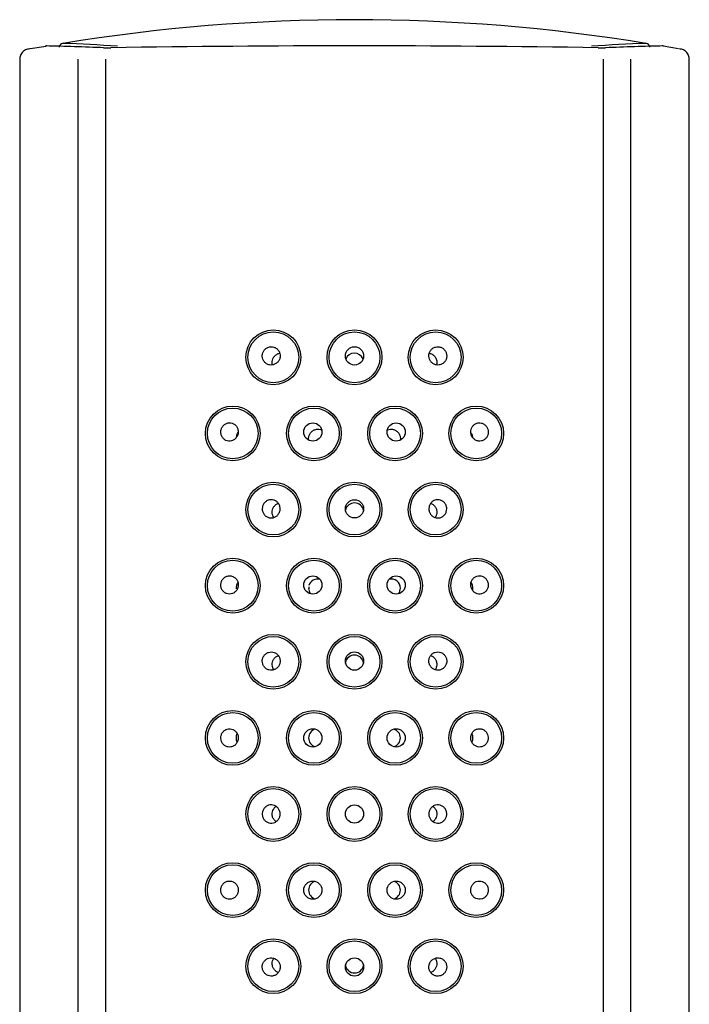
# Model space of a CAD drawing. Units: millimetres. Extents: x 6 to 295, y 5 to 413.
# Drawn here: x 201 to 208, y 269 to 279 of the extents above; entities that cross this region are included whole.
import ezdxf

# ---------------------------------------------------------------- set-up
doc = ezdxf.new("R2010")
doc.units = ezdxf.units.MM
doc.layers.add('Default', color=7, linetype='Continuous')

msp = doc.modelspace()

# ---------------------------------------------------------------- linework, layer by layer
at = {"layer": 'Default', "color": 7, "linetype": 'Continuous'}
for p, q in [((201.3402, 278.9311), (201.1828, 278.9079)), ((207.5734, 278.9095), (207.4215, 278.9347)), ((201.0806, 278.79), (201.0806, 266.6714)), ((201.6586, 266.6714), (201.6586, 278.808)), ((201.9259, 278.808), (201.9258, 266.6714)), ((206.8334, 266.6714), (206.8334, 278.8081)), ((207.1006, 278.808), (207.1006, 266.6714)), ((207.6806, 266.6714), (207.6806, 278.79))]:
    msp.add_line(p, q, dxfattribs=at)
for centre, radius in [((203.5806, 275.8694), 0.27), ((203.5806, 275.8694), 0.25), ((204.3806, 275.8694), 0.27), ((204.3806, 275.8694), 0.25), ((205.1806, 275.8694), 0.27), ((205.1806, 275.8694), 0.25), ((204.3806, 275.8833), 0.0901), ((203.1806, 275.1194), 0.27), ((203.1806, 275.1194), 0.25), ((203.9806, 275.1194), 0.27), ((203.9806, 275.1194), 0.25), ((204.7806, 275.1194), 0.27), ((204.7806, 275.1194), 0.25), ((205.5806, 275.1194), 0.27), ((205.5806, 275.1194), 0.25), ((203.9702, 275.1332), 0.0899), ((204.791, 275.1331), 0.0899), ((203.5806, 274.3694), 0.27), ((203.5806, 274.3694), 0.25), ((204.3806, 274.3694), 0.27), ((204.3806, 274.3694), 0.25), ((205.1806, 274.3694), 0.27), ((205.1806, 274.3694), 0.25), ((204.3806, 274.3763), 0.09), ((203.1806, 273.6194), 0.27), ((203.9806, 273.6194), 0.27), ((204.7806, 273.6194), 0.27), ((205.5806, 273.6194), 0.27), ((203.1806, 273.6194), 0.25), ((203.9806, 273.6194), 0.25), ((204.7806, 273.6194), 0.25), ((205.5806, 273.6194), 0.25), ((203.9702, 273.6263), 0.0898), ((204.791, 273.6263), 0.0898), ((203.5806, 272.8694), 0.27), ((203.5806, 272.8694), 0.25), ((204.3806, 272.8694), 0.27), ((204.3806, 272.8694), 0.25), ((205.1806, 272.8694), 0.27), ((205.1806, 272.8694), 0.25), ((204.3806, 272.8763), 0.09), ((203.1806, 272.1194), 0.27), ((203.1806, 272.1194), 0.25), ((203.9806, 272.1194), 0.27), ((203.9806, 272.1194), 0.25), ((204.7806, 272.1194), 0.27), ((204.7806, 272.1194), 0.25), ((205.5806, 272.1194), 0.27), ((205.5806, 272.1194), 0.25), ((203.9702, 272.1194), 0.0898), ((204.7911, 272.1194), 0.0898), ((203.5806, 271.3694), 0.27), ((203.5806, 271.3694), 0.25), ((204.3806, 271.3694), 0.27), ((204.3806, 271.3694), 0.25), ((205.1806, 271.3694), 0.27), ((205.1806, 271.3694), 0.25), ((204.3806, 271.3694), 0.09), ((203.1806, 270.6194), 0.27), ((203.1806, 270.6194), 0.25), ((203.9806, 270.6194), 0.27), ((203.9806, 270.6194), 0.25), ((204.7806, 270.6194), 0.27), ((204.7806, 270.6194), 0.25), ((205.5806, 270.6194), 0.27), ((205.5806, 270.6194), 0.25), ((203.9702, 270.6194), 0.0898), ((204.791, 270.6194), 0.0898), ((203.5806, 269.8694), 0.27), ((203.5806, 269.8694), 0.25), ((204.3806, 269.8694), 0.27), ((204.3806, 269.8694), 0.25), ((205.1806, 269.8694), 0.27), ((205.1806, 269.8694), 0.25), ((204.3806, 269.8624), 0.09)]:
    msp.add_circle(centre, radius, dxfattribs=at)
for centre, radius, start, end in [((204.3816, 261.4449), 17.751, 80.68287, 99.32351), ((200.763, 251.5894), 27.3538, 87.601, 88.79981), ((201.3461, 278.8781), 0.06, 88.57167, 95.81568), ((201.5103, 278.9231), 0.04, 93.18053, 178.62012), ((200.9554, 263.3827), 15.5896, 85.9907, 87.98295), ((201.944, 279.9347), 1.0161, 267.97182, 272.02809), ((204.3806, 125.8509), 153.0872, 89.101451, 90.89855), ((207.8058, 263.3826), 15.5897, 92.01707, 94.00931), ((206.8173, 279.9348), 1.0161, 267.97184, 272.02805), ((207.9983, 251.589), 27.3542, 91.20022, 92.39901), ((207.2509, 278.9231), 0.04, 0.95696, 86.81944), ((207.4152, 278.8781), 0.06, 84.19697, 91.42835), ((204.3806, 275.8203), 0.0904, 21.42524, 159.64466), ((204.3806, 274.3449), 0.0901, 9.46527, 169.1846), ((204.0177, 273.5948), 0.0896, 75.03768, 163.29429), ((204.7436, 273.5948), 0.0896, 0, 104.20966), ((204.0177, 273.5948), 0.0896, 182.42784, 217.48822), ((203.9697, 273.5945), 0.0408, 160.41514, 190.6513), ((204.7436, 273.5948), 0.0896, 322.3762, 0), ((204.3806, 272.8448), 0.0901, 9.46527, 169.1846), ((204.0177, 272.1194), 0.0895, 105.6513, 254.0546), ((204.7436, 272.1194), 0.0895, 0, 74.0546), ((204.7436, 272.1194), 0.0895, 285.6513, 359.99833), ((204.0176, 270.6193), 0.0895, 105.42622, 254.48901), ((204.7437, 270.6194), 0.0895, 0, 74.48901), ((204.7437, 270.6194), 0.0895, 285.42622, 0), ((204.3806, 269.8939), 0.0901, 190.09961, 349.87891)]:
    msp.add_arc(centre, radius, start, end, dxfattribs=at)
for points, knots in [([(201.179, 278.909), (201.1636, 278.9061), (201.144, 278.9017), (201.1188, 278.8868), (201.1031, 278.8716), (201.0912, 278.8532), (201.0813, 278.8256), (201.0807, 278.8056), (201.0806, 278.7899)], [0, 0, 0, 0, 0.247583, 0.373198, 0.499748, 0.626372, 0.752157, 1, 1, 1, 1]), ([(207.6806, 278.7899), (207.6806, 278.8056), (207.68, 278.8256), (207.6701, 278.8532), (207.6582, 278.8716), (207.6425, 278.8868), (207.6173, 278.9017), (207.5977, 278.906), (207.5823, 278.909)], [0, 0, 0, 0, 0.247848, 0.373636, 0.500253, 0.626792, 0.752398, 1, 1, 1, 1]), ([(203.4714, 275.8793), (203.4718, 275.8694), (203.4738, 275.8593), (203.4773, 275.8501), (203.4808, 275.8408), (203.486, 275.832), (203.4923, 275.8245), (203.4986, 275.817), (203.5062, 275.8104), (203.5146, 275.8055), (203.523, 275.8004), (203.5324, 275.7969), (203.542, 275.795), (203.5517, 275.793), (203.5618, 275.7928), (203.5716, 275.7943), (203.5814, 275.7957), (203.5912, 275.799), (203.6, 275.8037), (203.6089, 275.8084), (203.6171, 275.8148), (203.6239, 275.8223), (203.6308, 275.8297), (203.6365, 275.8385), (203.6405, 275.8479), (203.6445, 275.8572), (203.647, 275.8674), (203.6477, 275.8776), (203.6485, 275.8877), (203.6475, 275.898), (203.6449, 275.9078), (203.6423, 275.9175), (203.6381, 275.9269), (203.6325, 275.9352), (203.6269, 275.9434), (203.6199, 275.9507), (203.612, 275.9566), (203.6041, 275.9625), (203.5951, 275.967), (203.5858, 275.9699), (203.5764, 275.9728), (203.5664, 275.9741), (203.5567, 275.9737), (203.5468, 275.9733), (203.5369, 275.9711), (203.5277, 275.9674), (203.5185, 275.9636), (203.5097, 275.9582), (203.5022, 275.9515), (203.4946, 275.9448), (203.488, 275.9366), (203.483, 275.9277), (203.4781, 275.9188), (203.4745, 275.9089), (203.4728, 275.8988), (203.4716, 275.8924), (203.4712, 275.8858), (203.4714, 275.8793)], [0, 0, 0, 0, 0.052803, 0.052803, 0.052803, 0.10561, 0.10561, 0.10561, 0.158396, 0.158396, 0.158396, 0.211562, 0.211562, 0.211562, 0.265283, 0.265283, 0.265283, 0.31946, 0.31946, 0.31946, 0.373845, 0.373845, 0.373845, 0.428176, 0.428176, 0.428176, 0.482259, 0.482259, 0.482259, 0.535979, 0.535979, 0.535979, 0.589308, 0.589308, 0.589308, 0.642334, 0.642334, 0.642334, 0.69528, 0.69528, 0.69528, 0.748474, 0.748474, 0.748474, 0.802218, 0.802218, 0.802218, 0.856587, 0.856587, 0.856587, 0.911302, 0.911302, 0.911302, 0.96582, 0.96582, 0.96582, 1, 1, 1, 1]), ([(205.2883, 275.8657), (205.2902, 275.8756), (205.2904, 275.8859), (205.289, 275.8958), (205.2875, 275.9058), (205.2844, 275.9156), (205.2799, 275.9245), (205.2754, 275.9334), (205.2693, 275.9417), (205.2621, 275.9487), (205.2549, 275.9557), (205.2464, 275.9616), (205.2373, 275.9658), (205.2282, 275.97), (205.2182, 275.9726), (205.2082, 275.9735), (205.1982, 275.9743), (205.1879, 275.9734), (205.1783, 275.9707), (205.1687, 275.9681), (205.1594, 275.9638), (205.1512, 275.958), (205.1431, 275.9524), (205.1359, 275.9452), (205.1301, 275.9371), (205.1243, 275.929), (205.1199, 275.9198), (205.117, 275.9102), (205.1142, 275.9007), (205.1129, 275.8905), (205.1133, 275.8805), (205.1138, 275.8705), (205.1159, 275.8604), (205.1195, 275.851), (205.1231, 275.8416), (205.1284, 275.8327), (205.1349, 275.8251), (205.1414, 275.8173), (205.1492, 275.8107), (205.1579, 275.8056), (205.1665, 275.8005), (205.1761, 275.7968), (205.1859, 275.7949), (205.1958, 275.793), (205.206, 275.7928), (205.2159, 275.7944), (205.2257, 275.7959), (205.2354, 275.7992), (205.2442, 275.804), (205.2529, 275.8088), (205.2608, 275.8152), (205.2675, 275.8227), (205.274, 275.8302), (205.2794, 275.8389), (205.2832, 275.8481), (205.2855, 275.8538), (205.2872, 275.8597), (205.2883, 275.8657)], [0, 0, 0, 0, 0.053237, 0.053237, 0.053237, 0.106442, 0.106442, 0.106442, 0.160141, 0.160141, 0.160141, 0.214543, 0.214543, 0.214543, 0.269262, 0.269262, 0.269262, 0.323743, 0.323743, 0.323743, 0.377617, 0.377617, 0.377617, 0.430894, 0.430894, 0.430894, 0.483857, 0.483857, 0.483857, 0.536848, 0.536848, 0.536848, 0.59011, 0.59011, 0.59011, 0.64375, 0.64375, 0.64375, 0.697761, 0.697761, 0.697761, 0.75205, 0.75205, 0.75205, 0.806442, 0.806442, 0.806442, 0.860687, 0.860687, 0.860687, 0.914513, 0.914513, 0.914513, 0.967773, 0.967773, 0.967773, 1, 1, 1, 1]), ([(203.572, 275.7944), (203.5703, 275.8012), (203.5694, 275.8083), (203.5692, 275.8153), (203.569, 275.8242), (203.5701, 275.8332), (203.5722, 275.8417), (203.5745, 275.8507), (203.578, 275.8592), (203.5825, 275.8668), (203.5875, 275.8753), (203.5938, 275.883), (203.601, 275.8892), (203.6089, 275.8962), (203.618, 275.9017), (203.6277, 275.9053), (203.6331, 275.9072), (203.6388, 275.9087), (203.6445, 275.9095)], [0, 0, 0, 0, 0.128982, 0.128982, 0.128982, 0.294097, 0.294097, 0.294097, 0.468849, 0.468849, 0.468849, 0.663982, 0.663982, 0.663982, 0.880345, 0.880345, 0.880345, 1, 1, 1, 1]), ([(205.117, 275.9095), (205.1218, 275.9088), (205.1264, 275.9076), (205.1309, 275.9062), (205.1404, 275.903), (205.1494, 275.8981), (205.1572, 275.8918), (205.1656, 275.8851), (205.173, 275.8766), (205.1787, 275.8669), (205.1843, 275.8574), (205.1884, 275.8465), (205.1905, 275.8351), (205.1923, 275.8249), (205.1926, 275.8141), (205.191, 275.8036), (205.1906, 275.8006), (205.19, 275.7976), (205.1892, 275.7946)], [0, 0, 0, 0, 0.098612, 0.098612, 0.098612, 0.306548, 0.306548, 0.306548, 0.529129, 0.529129, 0.529129, 0.748465, 0.748465, 0.748465, 0.943372, 0.943372, 0.943372, 1, 1, 1, 1]), ([(203.2277, 275.0983), (203.2316, 275.1075), (203.234, 275.1175), (203.2348, 275.1275), (203.2355, 275.1376), (203.2347, 275.1479), (203.2323, 275.1576), (203.2298, 275.1672), (203.2258, 275.1765), (203.2205, 275.1848), (203.2152, 275.1929), (203.2085, 275.2003), (203.201, 275.2062), (203.1935, 275.2121), (203.1849, 275.2167), (203.1759, 275.2197), (203.1668, 275.2227), (203.1572, 275.2242), (203.1477, 275.2239), (203.138, 275.2236), (203.1283, 275.2216), (203.1192, 275.218), (203.11, 275.2144), (203.1013, 275.209), (203.0937, 275.2023), (203.0862, 275.1955), (203.0796, 275.1873), (203.0746, 275.1783), (203.0696, 275.1693), (203.0661, 275.1593), (203.0642, 275.1491), (203.0625, 275.1392), (203.0623, 275.1287), (203.0637, 275.1187), (203.0652, 275.1089), (203.0682, 275.0993), (203.0726, 275.0906), (203.0769, 275.0819), (203.0827, 275.074), (203.0895, 275.0674), (203.0963, 275.0607), (203.1043, 275.0551), (203.1128, 275.0512), (203.1215, 275.0471), (203.131, 275.0446), (203.1405, 275.0438), (203.1501, 275.0429), (203.1601, 275.0439), (203.1695, 275.0464), (203.179, 275.049), (203.1883, 275.0534), (203.1965, 275.0593), (203.2047, 275.0651), (203.2121, 275.0725), (203.218, 275.0809), (203.2218, 275.0863), (203.2251, 275.0922), (203.2277, 275.0983)], [0, 0, 0, 0, 0.052998, 0.052998, 0.052998, 0.106032, 0.106032, 0.106032, 0.158564, 0.158564, 0.158564, 0.210778, 0.210778, 0.210778, 0.263225, 0.263225, 0.263225, 0.316463, 0.316463, 0.316463, 0.370824, 0.370824, 0.370824, 0.426162, 0.426162, 0.426162, 0.481765, 0.481765, 0.481765, 0.53663, 0.53663, 0.53663, 0.5901, 0.5901, 0.5901, 0.642327, 0.642327, 0.642327, 0.694126, 0.694126, 0.694126, 0.746431, 0.746431, 0.746431, 0.799822, 0.799822, 0.799822, 0.854328, 0.854328, 0.854328, 0.9095, 0.9095, 0.9095, 0.964688, 0.964688, 0.964688, 1, 1, 1, 1]), ([(203.9299, 275.0535), (203.9298, 275.0543), (203.9297, 275.0551), (203.9296, 275.056), (203.9282, 275.0655), (203.9284, 275.0753), (203.93, 275.0846), (203.9316, 275.0942), (203.9348, 275.1036), (203.9392, 275.112), (203.9439, 275.121), (203.95, 275.1292), (203.9572, 275.1361), (203.9648, 275.1434), (203.9737, 275.1493), (203.9833, 275.1535), (203.9929, 275.1577), (204.0034, 275.1602), (204.014, 275.1607), (204.0241, 275.1612), (204.0344, 275.1598), (204.0442, 275.1568), (204.0491, 275.1552), (204.054, 275.1532), (204.0586, 275.1507)], [0, 0, 0, 0, 0.012266, 0.012266, 0.012266, 0.153018, 0.153018, 0.153018, 0.297169, 0.297169, 0.297169, 0.449797, 0.449797, 0.449797, 0.610234, 0.610234, 0.610234, 0.770713, 0.770713, 0.770713, 0.923036, 0.923036, 0.923036, 1, 1, 1, 1]), ([(204.7035, 275.1512), (204.7052, 275.1521), (204.7068, 275.1528), (204.7085, 275.1536), (204.7174, 275.1574), (204.7269, 275.1598), (204.7364, 275.1605), (204.7422, 275.161), (204.748, 275.1609), (204.7536, 275.1602)], [0, 0, 0, 0, 0.106279, 0.106279, 0.106279, 0.664514, 0.664514, 0.664514, 1, 1, 1, 1]), ([(204.7536, 275.1602), (204.7638, 275.1589), (204.7738, 275.1558), (204.7828, 275.1512), (204.7919, 275.1466), (204.8002, 275.1404), (204.8071, 275.133), (204.8144, 275.1254), (204.8204, 275.1163), (204.8247, 275.1066), (204.8289, 275.0969), (204.8316, 275.0861), (204.8324, 275.0754), (204.8329, 275.0679), (204.8325, 275.0602), (204.8312, 275.0527)], [0, 0, 0, 0, 0.209478, 0.209478, 0.209478, 0.418447, 0.418447, 0.418447, 0.634937, 0.634937, 0.634937, 0.85035, 0.85035, 0.85035, 1, 1, 1, 1]), ([(205.5266, 275.1259), (205.5276, 275.1158), (205.5302, 275.1057), (205.5343, 275.0965), (205.5384, 275.0874), (205.544, 275.0788), (205.5507, 275.0716), (205.5575, 275.0642), (205.5655, 275.058), (205.5742, 275.0534), (205.583, 275.0488), (205.5926, 275.0456), (205.6023, 275.0443), (205.612, 275.0429), (205.6221, 275.0433), (205.6318, 275.0455), (205.6413, 275.0476), (205.6507, 275.0516), (205.659, 275.057), (205.6671, 275.0624), (205.6746, 275.0694), (205.6805, 275.0774), (205.6864, 275.0853), (205.691, 275.0943), (205.6941, 275.1038), (205.697, 275.1132), (205.6986, 275.1232), (205.6985, 275.133), (205.6984, 275.1429), (205.6968, 275.1528), (205.6937, 275.1621), (205.6906, 275.1715), (205.686, 275.1805), (205.6803, 275.1883), (205.6743, 275.1963), (205.6671, 275.2034), (205.659, 275.2089), (205.6508, 275.2146), (205.6416, 275.2188), (205.6321, 275.2213), (205.6224, 275.2238), (205.6123, 275.2245), (205.6024, 275.2234), (205.5927, 275.2224), (205.5829, 275.2195), (205.574, 275.215), (205.5653, 275.2105), (205.5572, 275.2044), (205.5504, 275.1971), (205.5437, 275.19), (205.5381, 275.1815), (205.5341, 275.1725), (205.5301, 275.1635), (205.5276, 275.1537), (205.5266, 275.1438), (205.5261, 275.1378), (205.5261, 275.1318), (205.5266, 275.1259)], [0, 0, 0, 0, 0.053481, 0.053481, 0.053481, 0.10692, 0.10692, 0.10692, 0.160991, 0.160991, 0.160991, 0.215832, 0.215832, 0.215832, 0.271081, 0.271081, 0.271081, 0.326132, 0.326132, 0.326132, 0.380324, 0.380324, 0.380324, 0.4333, 0.4333, 0.4333, 0.485313, 0.485313, 0.485313, 0.537158, 0.537158, 0.537158, 0.589762, 0.589762, 0.589762, 0.643696, 0.643696, 0.643696, 0.698854, 0.698854, 0.698854, 0.754476, 0.754476, 0.754476, 0.809585, 0.809585, 0.809585, 0.863577, 0.863577, 0.863577, 0.916478, 0.916478, 0.916478, 0.968763, 0.968763, 0.968763, 1, 1, 1, 1]), ([(203.2178, 275.081), (203.2182, 275.0847), (203.2188, 275.0881), (203.2208, 275.0984), (203.2227, 275.1048), (203.2274, 275.1165), (203.2302, 275.122), (203.2337, 275.1272)], [0, 0, 0, 0, 0.1915347, 0.1915347, 0.5980595, 0.5980595, 1, 1, 1, 1]), ([(205.5278, 275.1268), (205.5312, 275.1218), (205.5339, 275.1164), (205.5385, 275.1048), (205.5404, 275.0986), (205.5423, 275.089), (205.5428, 275.0864), (205.5431, 275.0836)], [0, 0, 0, 0, 0.414294, 0.414294, 0.844637, 0.844637, 1, 1, 1, 1]), ([(203.4721, 274.3641), (203.4708, 274.374), (203.4712, 274.3843), (203.4731, 274.3941), (203.4751, 274.4039), (203.4787, 274.4134), (203.4837, 274.422), (203.4887, 274.4307), (203.4952, 274.4385), (203.5027, 274.445), (203.5102, 274.4516), (203.519, 274.4569), (203.5282, 274.4605), (203.5376, 274.4641), (203.5476, 274.4662), (203.5576, 274.4665), (203.5676, 274.4667), (203.5778, 274.4652), (203.5873, 274.4621), (203.5967, 274.4589), (203.6058, 274.4541), (203.6137, 274.4479), (203.6215, 274.4417), (203.6284, 274.4341), (203.6338, 274.4257), (203.6391, 274.4173), (203.6432, 274.4078), (203.6455, 274.398), (203.6478, 274.3883), (203.6485, 274.378), (203.6476, 274.3681), (203.6466, 274.3581), (203.644, 274.3481), (203.6398, 274.339), (203.6357, 274.3299), (203.63, 274.3214), (203.6231, 274.3141), (203.6163, 274.3069), (203.6081, 274.3007), (203.5992, 274.2961), (203.5904, 274.2916), (203.5806, 274.2885), (203.5708, 274.2872), (203.5609, 274.2858), (203.5507, 274.2862), (203.5409, 274.2883), (203.5312, 274.2904), (203.5217, 274.2943), (203.5132, 274.2996), (203.5048, 274.3049), (203.4971, 274.3117), (203.4908, 274.3196), (203.4847, 274.3274), (203.4797, 274.3365), (203.4764, 274.3459), (203.4744, 274.3518), (203.4729, 274.3579), (203.4721, 274.3641)], [0, 0, 0, 0, 0.053105, 0.053105, 0.053105, 0.106187, 0.106187, 0.106187, 0.15963, 0.15963, 0.15963, 0.213698, 0.213698, 0.213698, 0.268163, 0.268163, 0.268163, 0.322594, 0.322594, 0.322594, 0.376647, 0.376647, 0.376647, 0.430233, 0.430233, 0.430233, 0.483488, 0.483488, 0.483488, 0.536631, 0.536631, 0.536631, 0.589855, 0.589855, 0.589855, 0.643293, 0.643293, 0.643293, 0.697019, 0.697019, 0.697019, 0.751053, 0.751053, 0.751053, 0.805323, 0.805323, 0.805323, 0.859638, 0.859638, 0.859638, 0.913709, 0.913709, 0.913709, 0.967284, 0.967284, 0.967284, 1, 1, 1, 1]), ([(205.2899, 274.3778), (205.2901, 274.3678), (205.2886, 274.3577), (205.2856, 274.3482), (205.2826, 274.3387), (205.2779, 274.3297), (205.2721, 274.3218), (205.2662, 274.3138), (205.2589, 274.3069), (205.2508, 274.3014), (205.2426, 274.2958), (205.2334, 274.2917), (205.2239, 274.2892), (205.2144, 274.2867), (205.2042, 274.2858), (205.1943, 274.2867), (205.1844, 274.2876), (205.1745, 274.2903), (205.1654, 274.2945), (205.1563, 274.2987), (205.1478, 274.3046), (205.1406, 274.3116), (205.1334, 274.3187), (205.1273, 274.3271), (205.1228, 274.3362), (205.1183, 274.3452), (205.1153, 274.3552), (205.114, 274.3652), (205.1127, 274.3752), (205.1131, 274.3856), (205.1152, 274.3954), (205.1172, 274.4053), (205.121, 274.4148), (205.1261, 274.4234), (205.1312, 274.432), (205.1378, 274.4397), (205.1454, 274.4461), (205.1529, 274.4524), (205.1617, 274.4575), (205.1709, 274.461), (205.1801, 274.4644), (205.19, 274.4663), (205.1999, 274.4665), (205.2098, 274.4666), (205.2198, 274.4651), (205.2292, 274.4619), (205.2386, 274.4587), (205.2477, 274.4538), (205.2556, 274.4475), (205.2634, 274.4413), (205.2704, 274.4335), (205.2758, 274.4249), (205.2812, 274.4164), (205.2852, 274.4067), (205.2875, 274.3968), (205.289, 274.3906), (205.2898, 274.3842), (205.2899, 274.3778)], [0, 0, 0, 0, 0.052895, 0.052895, 0.052895, 0.105783, 0.105783, 0.105783, 0.158783, 0.158783, 0.158783, 0.212252, 0.212252, 0.212252, 0.266235, 0.266235, 0.266235, 0.320523, 0.320523, 0.320523, 0.374825, 0.374825, 0.374825, 0.42892, 0.42892, 0.42892, 0.482712, 0.482712, 0.482712, 0.536203, 0.536203, 0.536203, 0.589459, 0.589459, 0.589459, 0.642604, 0.642604, 0.642604, 0.695822, 0.695822, 0.695822, 0.749328, 0.749328, 0.749328, 0.803281, 0.803281, 0.803281, 0.857652, 0.857652, 0.857652, 0.91215, 0.91215, 0.91215, 0.966334, 0.966334, 0.966334, 1, 1, 1, 1]), ([(203.5851, 274.2912), (203.5807, 274.2977), (203.577, 274.305), (203.5744, 274.3126), (203.5713, 274.3216), (203.5695, 274.3313), (203.5692, 274.341), (203.569, 274.35), (203.5701, 274.3591), (203.5723, 274.3676), (203.5745, 274.3764), (203.5781, 274.3847), (203.5825, 274.3922), (203.5873, 274.4003), (203.5934, 274.4076), (203.6003, 274.4137), (203.6078, 274.4203), (203.6166, 274.4256), (203.6258, 274.4292), (203.6271, 274.4297), (203.6284, 274.4301), (203.6297, 274.4306)], [0, 0, 0, 0, 0.13946, 0.13946, 0.13946, 0.30373, 0.30373, 0.30373, 0.456697, 0.456697, 0.456697, 0.612972, 0.612972, 0.612972, 0.78405, 0.78405, 0.78405, 0.973738, 0.973738, 0.973738, 1, 1, 1, 1]), ([(205.1318, 274.4305), (205.1332, 274.43), (205.1346, 274.4295), (205.136, 274.429), (205.1455, 274.4252), (205.1544, 274.4197), (205.1621, 274.4127), (205.17, 274.4055), (205.1768, 274.3965), (205.1819, 274.3865), (205.1866, 274.3771), (205.1899, 274.3665), (205.1913, 274.3556), (205.1925, 274.3459), (205.1922, 274.3358), (205.1905, 274.3262), (205.1888, 274.3174), (205.1859, 274.3087), (205.1819, 274.3009), (205.1802, 274.2975), (205.1783, 274.2943), (205.1761, 274.2912)], [0, 0, 0, 0, 0.02853, 0.02853, 0.02853, 0.223736, 0.223736, 0.223736, 0.42453, 0.42453, 0.42453, 0.613558, 0.613558, 0.613558, 0.78019, 0.78019, 0.78019, 0.933406, 0.933406, 0.933406, 1, 1, 1, 1]), ([(203.2313, 273.6007), (203.2341, 273.6102), (203.2353, 273.6204), (203.235, 273.6303), (203.2347, 273.6403), (203.2327, 273.6503), (203.2292, 273.6596), (203.2258, 273.6688), (203.2208, 273.6776), (203.2146, 273.6851), (203.2085, 273.6926), (203.201, 273.6992), (203.1929, 273.7042), (203.1847, 273.7092), (203.1755, 273.7129), (203.1662, 273.7148), (203.1568, 273.7168), (203.1469, 273.7171), (203.1373, 273.7157), (203.1277, 273.7143), (203.1181, 273.7111), (203.1094, 273.7063), (203.1007, 273.7016), (203.0926, 273.6951), (203.0859, 273.6875), (203.0792, 273.68), (203.0736, 273.6711), (203.0697, 273.6615), (203.0659, 273.6522), (203.0636, 273.642), (203.0629, 273.6319), (203.0623, 273.6219), (203.0633, 273.6118), (203.0658, 273.6022), (203.0682, 273.5927), (203.0723, 273.5836), (203.0775, 273.5755), (203.0828, 273.5674), (203.0894, 273.5601), (203.0969, 273.5543), (203.1045, 273.5483), (203.1131, 273.5437), (203.1222, 273.5407), (203.1314, 273.5376), (203.1412, 273.5362), (203.1509, 273.5365), (203.1607, 273.5368), (203.1706, 273.539), (203.1797, 273.5427), (203.1889, 273.5465), (203.1976, 273.552), (203.2051, 273.5588), (203.2125, 273.5655), (203.219, 273.5737), (203.2238, 273.5827), (203.2269, 273.5884), (203.2294, 273.5945), (203.2313, 273.6007)], [0, 0, 0, 0, 0.052578, 0.052578, 0.052578, 0.105171, 0.105171, 0.105171, 0.157575, 0.157575, 0.157575, 0.210143, 0.210143, 0.210143, 0.263327, 0.263327, 0.263327, 0.317433, 0.317433, 0.317433, 0.372432, 0.372432, 0.372432, 0.427828, 0.427828, 0.427828, 0.48278, 0.48278, 0.48278, 0.53657, 0.53657, 0.53657, 0.589117, 0.589117, 0.589117, 0.641044, 0.641044, 0.641044, 0.693263, 0.693263, 0.693263, 0.74646, 0.74646, 0.74646, 0.800788, 0.800788, 0.800788, 0.855861, 0.855861, 0.855861, 0.911014, 0.911014, 0.911014, 0.965656, 0.965656, 0.965656, 1, 1, 1, 1]), ([(205.5262, 273.6302), (205.5259, 273.6202), (205.5272, 273.61), (205.5301, 273.6004), (205.5329, 273.5909), (205.5373, 273.5817), (205.543, 273.5737), (205.5487, 273.5656), (205.5557, 273.5584), (205.5636, 273.5527), (205.5716, 273.5469), (205.5806, 273.5425), (205.5899, 273.5398), (205.5993, 273.537), (205.6093, 273.536), (205.619, 273.5367), (205.6288, 273.5374), (205.6386, 273.5399), (205.6476, 273.544), (205.6565, 273.5481), (205.6649, 273.5539), (205.672, 273.561), (205.679, 273.568), (205.685, 273.5764), (205.6894, 273.5855), (205.6936, 273.5944), (205.6965, 273.6042), (205.6978, 273.6141), (205.699, 273.6239), (205.6987, 273.634), (205.6968, 273.6437), (205.695, 273.6533), (205.6915, 273.6628), (205.6868, 273.6713), (205.6821, 273.6799), (205.6759, 273.6877), (205.6688, 273.6942), (205.6615, 273.7009), (205.6531, 273.7063), (205.6441, 273.7101), (205.635, 273.7139), (205.6252, 273.7161), (205.6154, 273.7165), (205.6055, 273.7169), (205.5955, 273.7155), (205.5861, 273.7124), (205.5767, 273.7093), (205.5677, 273.7045), (205.5599, 273.6982), (205.5522, 273.6921), (205.5454, 273.6844), (205.5401, 273.6759), (205.5348, 273.6676), (205.5309, 273.6581), (205.5286, 273.6484), (205.5273, 273.6424), (205.5264, 273.6363), (205.5262, 273.6302)], [0, 0, 0, 0, 0.052833, 0.052833, 0.052833, 0.105637, 0.105637, 0.105637, 0.158882, 0.158882, 0.158882, 0.212919, 0.212919, 0.212919, 0.267707, 0.267707, 0.267707, 0.322901, 0.322901, 0.322901, 0.377871, 0.377871, 0.377871, 0.431945, 0.431945, 0.431945, 0.484826, 0.484826, 0.484826, 0.536861, 0.536861, 0.536861, 0.588882, 0.588882, 0.588882, 0.641739, 0.641739, 0.641739, 0.695841, 0.695841, 0.695841, 0.750952, 0.750952, 0.750952, 0.806324, 0.806324, 0.806324, 0.861153, 0.861153, 0.861153, 0.915017, 0.915017, 0.915017, 0.967988, 0.967988, 0.967988, 1, 1, 1, 1]), ([(203.2169, 273.5894), (203.2168, 273.5909), (203.2168, 273.5923), (203.217, 273.6024), (203.2179, 273.6104), (203.2207, 273.6247), (203.2226, 273.6311), (203.2266, 273.6409), (203.2284, 273.6445), (203.2305, 273.6481)], [0, 0, 0, 0, 0.059222, 0.059222, 0.413744, 0.413744, 0.768266, 0.768266, 1, 1, 1, 1]), ([(205.5298, 273.6497), (205.5323, 273.6457), (205.5344, 273.6415), (205.5386, 273.6311), (205.5405, 273.6248), (205.5434, 273.6105), (205.5443, 273.6024), (205.5445, 273.5871), (205.544, 273.58), (205.5431, 273.5735)], [0, 0, 0, 0, 0.212013, 0.212013, 0.492588, 0.492588, 0.773163, 0.773163, 1, 1, 1, 1]), ([(203.4714, 272.8778), (203.4712, 272.8678), (203.4726, 272.8577), (203.4757, 272.8482), (203.4787, 272.8387), (203.4833, 272.8297), (203.4892, 272.8218), (203.4951, 272.8138), (203.5024, 272.8069), (203.5104, 272.8014), (203.5186, 272.7958), (203.5278, 272.7917), (203.5373, 272.7892), (203.5469, 272.7867), (203.557, 272.7858), (203.5669, 272.7867), (203.5768, 272.7876), (203.5867, 272.7903), (203.5958, 272.7945), (203.6049, 272.7987), (203.6135, 272.8046), (203.6207, 272.8116), (203.6279, 272.8187), (203.634, 272.8271), (203.6385, 272.8362), (203.643, 272.8452), (203.646, 272.8552), (203.6473, 272.8652), (203.6485, 272.8752), (203.6481, 272.8856), (203.6461, 272.8954), (203.644, 272.9053), (203.6403, 272.9148), (203.6352, 272.9234), (203.6301, 272.932), (203.6235, 272.9397), (203.6159, 272.9461), (203.6083, 272.9524), (203.5996, 272.9575), (203.5904, 272.961), (203.5811, 272.9644), (203.5712, 272.9663), (203.5614, 272.9665), (203.5515, 272.9666), (203.5414, 272.9651), (203.5321, 272.9619), (203.5226, 272.9587), (203.5136, 272.9538), (203.5057, 272.9475), (203.4978, 272.9413), (203.4908, 272.9335), (203.4854, 272.9249), (203.48, 272.9164), (203.476, 272.9067), (203.4737, 272.8968), (203.4723, 272.8906), (203.4715, 272.8842), (203.4714, 272.8778)], [0, 0, 0, 0, 0.052895, 0.052895, 0.052895, 0.105783, 0.105783, 0.105783, 0.158783, 0.158783, 0.158783, 0.212252, 0.212252, 0.212252, 0.266235, 0.266235, 0.266235, 0.320523, 0.320523, 0.320523, 0.374825, 0.374825, 0.374825, 0.42892, 0.42892, 0.42892, 0.482712, 0.482712, 0.482712, 0.536203, 0.536203, 0.536203, 0.589459, 0.589459, 0.589459, 0.642604, 0.642604, 0.642604, 0.695822, 0.695822, 0.695822, 0.749328, 0.749328, 0.749328, 0.803281, 0.803281, 0.803281, 0.857652, 0.857652, 0.857652, 0.91215, 0.91215, 0.91215, 0.966334, 0.966334, 0.966334, 1, 1, 1, 1]), ([(203.5852, 272.7911), (203.5811, 272.797), (203.5777, 272.8036), (203.5751, 272.8106), (203.5718, 272.8195), (203.5698, 272.8293), (203.5693, 272.839), (203.5689, 272.848), (203.5698, 272.8572), (203.5718, 272.8658), (203.5739, 272.8746), (203.5773, 272.883), (203.5815, 272.8905), (203.5862, 272.8987), (203.5921, 272.9061), (203.5988, 272.9123), (203.6061, 272.9191), (203.6147, 272.9246), (203.6238, 272.9284), (203.6257, 272.9292), (203.6276, 272.9299), (203.6296, 272.9305)], [0, 0, 0, 0, 0.128281, 0.128281, 0.128281, 0.293744, 0.293744, 0.293744, 0.446984, 0.446984, 0.446984, 0.602525, 0.602525, 0.602525, 0.772259, 0.772259, 0.772259, 0.960671, 0.960671, 0.960671, 1, 1, 1, 1]), ([(205.2891, 272.8641), (205.2904, 272.874), (205.2901, 272.8843), (205.2881, 272.8941), (205.2862, 272.9039), (205.2825, 272.9134), (205.2776, 272.922), (205.2726, 272.9307), (205.2661, 272.9385), (205.2586, 272.945), (205.251, 272.9516), (205.2423, 272.9569), (205.233, 272.9605), (205.2237, 272.9641), (205.2136, 272.9662), (205.2036, 272.9665), (205.1937, 272.9667), (205.1835, 272.9652), (205.174, 272.9621), (205.1645, 272.9589), (205.1555, 272.9541), (205.1476, 272.9479), (205.1398, 272.9417), (205.1329, 272.9341), (205.1275, 272.9257), (205.1221, 272.9173), (205.1181, 272.9078), (205.1158, 272.898), (205.1134, 272.8883), (205.1127, 272.878), (205.1137, 272.8681), (205.1146, 272.8581), (205.1173, 272.8481), (205.1214, 272.839), (205.1255, 272.8299), (205.1313, 272.8214), (205.1381, 272.8141), (205.145, 272.8069), (205.1532, 272.8007), (205.162, 272.7961), (205.1709, 272.7916), (205.1806, 272.7885), (205.1905, 272.7872), (205.2003, 272.7858), (205.2106, 272.7862), (205.2203, 272.7883), (205.23, 272.7904), (205.2396, 272.7943), (205.248, 272.7996), (205.2565, 272.8049), (205.2642, 272.8117), (205.2704, 272.8196), (205.2766, 272.8274), (205.2815, 272.8365), (205.2848, 272.8459), (205.2869, 272.8518), (205.2883, 272.8579), (205.2891, 272.8641)], [0, 0, 0, 0, 0.053105, 0.053105, 0.053105, 0.106187, 0.106187, 0.106187, 0.15963, 0.15963, 0.15963, 0.213698, 0.213698, 0.213698, 0.268163, 0.268163, 0.268163, 0.322594, 0.322594, 0.322594, 0.376647, 0.376647, 0.376647, 0.430233, 0.430233, 0.430233, 0.483488, 0.483488, 0.483488, 0.536631, 0.536631, 0.536631, 0.589855, 0.589855, 0.589855, 0.643293, 0.643293, 0.643293, 0.697019, 0.697019, 0.697019, 0.751053, 0.751053, 0.751053, 0.805323, 0.805323, 0.805323, 0.859638, 0.859638, 0.859638, 0.913709, 0.913709, 0.913709, 0.967284, 0.967284, 0.967284, 1, 1, 1, 1]), ([(205.1314, 272.9306), (205.1336, 272.9299), (205.1358, 272.9291), (205.1379, 272.9282), (205.1473, 272.9242), (205.1561, 272.9184), (205.1637, 272.9111), (205.1714, 272.9038), (205.178, 272.8946), (205.1829, 272.8845), (205.1874, 272.875), (205.1904, 272.8643), (205.1915, 272.8534), (205.1925, 272.8438), (205.192, 272.8338), (205.1901, 272.8244), (205.1883, 272.8156), (205.1852, 272.807), (205.1811, 272.7993), (205.1796, 272.7966), (205.178, 272.7939), (205.1762, 272.7913)], [0, 0, 0, 0, 0.043733, 0.043733, 0.043733, 0.239416, 0.239416, 0.239416, 0.439724, 0.439724, 0.439724, 0.627065, 0.627065, 0.627065, 0.792068, 0.792068, 0.792068, 0.944742, 0.944742, 0.944742, 1, 1, 1, 1]), ([(203.2338, 272.1043), (203.2354, 272.1141), (203.2354, 272.1243), (203.2339, 272.1341), (203.2323, 272.1439), (203.2291, 272.1536), (203.2246, 272.1623), (203.22, 272.171), (203.214, 272.179), (203.207, 272.1857), (203.1999, 272.1925), (203.1917, 272.198), (203.1829, 272.202), (203.174, 272.206), (203.1644, 272.2084), (203.1548, 272.2091), (203.1451, 272.2099), (203.1351, 272.2088), (203.1257, 272.2061), (203.1163, 272.2033), (203.1071, 272.1988), (203.0991, 272.1929), (203.0911, 272.187), (203.084, 272.1795), (203.0783, 272.171), (203.0728, 272.1627), (203.0685, 272.1533), (203.0659, 272.1435), (203.0633, 272.1339), (203.0623, 272.1236), (203.0629, 272.1137), (203.0635, 272.1038), (203.0657, 272.094), (203.0693, 272.0849), (203.0729, 272.0758), (203.078, 272.0673), (203.0841, 272.0599), (203.0904, 272.0525), (203.0979, 272.046), (203.1061, 272.0411), (203.1145, 272.0361), (203.1238, 272.0326), (203.1333, 272.0308), (203.1429, 272.029), (203.153, 272.0289), (203.1627, 272.0305), (203.1724, 272.0322), (203.182, 272.0357), (203.1907, 272.0407), (203.1992, 272.0457), (203.2071, 272.0523), (203.2136, 272.06), (203.22, 272.0677), (203.2253, 272.0766), (203.2289, 272.086), (203.2311, 272.0919), (203.2328, 272.098), (203.2338, 272.1043)], [0, 0, 0, 0, 0.052513, 0.052513, 0.052513, 0.105018, 0.105018, 0.105018, 0.157667, 0.157667, 0.157667, 0.210881, 0.210881, 0.210881, 0.264907, 0.264907, 0.264907, 0.319734, 0.319734, 0.319734, 0.374979, 0.374979, 0.374979, 0.429937, 0.429937, 0.429937, 0.483903, 0.483903, 0.483903, 0.536657, 0.536657, 0.536657, 0.588668, 0.588668, 0.588668, 0.640806, 0.640806, 0.640806, 0.693842, 0.693842, 0.693842, 0.748054, 0.748054, 0.748054, 0.803118, 0.803118, 0.803118, 0.858332, 0.858332, 0.858332, 0.91302, 0.91302, 0.91302, 0.966857, 0.966857, 0.966857, 1, 1, 1, 1]), ([(203.2239, 272.078), (203.2219, 272.0832), (203.2203, 272.0888), (203.2177, 272.1023), (203.2169, 272.1107), (203.2168, 272.1278), (203.2177, 272.1363), (203.2203, 272.1501), (203.222, 272.156), (203.2242, 272.1615)], [0, 0, 0, 0, 0.226693, 0.226693, 0.493897, 0.493897, 0.761101, 0.761101, 1, 1, 1, 1]), ([(205.5274, 272.1344), (205.5258, 272.1246), (205.5258, 272.1144), (205.5274, 272.1046), (205.5289, 272.0948), (205.5321, 272.0852), (205.5367, 272.0764), (205.5412, 272.0677), (205.5472, 272.0597), (205.5542, 272.053), (205.5613, 272.0462), (205.5696, 272.0407), (205.5783, 272.0367), (205.5872, 272.0327), (205.5968, 272.0303), (205.6064, 272.0296), (205.6162, 272.0289), (205.6261, 272.0299), (205.6355, 272.0326), (205.645, 272.0354), (205.6541, 272.0399), (205.6622, 272.0458), (205.6701, 272.0517), (205.6773, 272.0592), (205.6829, 272.0677), (205.6885, 272.076), (205.6928, 272.0854), (205.6954, 272.0953), (205.6979, 272.1049), (205.6989, 272.1151), (205.6983, 272.125), (205.6977, 272.1349), (205.6955, 272.1447), (205.692, 272.1538), (205.6884, 272.1629), (205.6833, 272.1714), (205.6771, 272.1788), (205.6709, 272.1863), (205.6633, 272.1927), (205.6551, 272.1976), (205.6467, 272.2026), (205.6374, 272.2061), (205.6279, 272.2079), (205.6183, 272.2097), (205.6082, 272.2098), (205.5985, 272.2082), (205.5888, 272.2065), (205.5792, 272.203), (205.5706, 272.198), (205.562, 272.193), (205.5541, 272.1864), (205.5476, 272.1787), (205.5412, 272.1711), (205.536, 272.1622), (205.5324, 272.1527), (205.5301, 272.1468), (205.5284, 272.1407), (205.5274, 272.1344)], [0, 0, 0, 0, 0.052513, 0.052513, 0.052513, 0.105018, 0.105018, 0.105018, 0.157667, 0.157667, 0.157667, 0.210881, 0.210881, 0.210881, 0.264907, 0.264907, 0.264907, 0.319734, 0.319734, 0.319734, 0.374979, 0.374979, 0.374979, 0.429937, 0.429937, 0.429937, 0.483903, 0.483903, 0.483903, 0.536657, 0.536657, 0.536657, 0.588668, 0.588668, 0.588668, 0.640806, 0.640806, 0.640806, 0.693842, 0.693842, 0.693842, 0.748054, 0.748054, 0.748054, 0.803118, 0.803118, 0.803118, 0.858332, 0.858332, 0.858332, 0.91302, 0.91302, 0.91302, 0.966857, 0.966857, 0.966857, 1, 1, 1, 1]), ([(205.5374, 272.1607), (205.5394, 272.1555), (205.541, 272.1499), (205.5436, 272.1364), (205.5444, 272.1281), (205.5444, 272.1109), (205.5436, 272.1024), (205.5409, 272.0886), (205.5392, 272.0827), (205.5371, 272.0772)], [0, 0, 0, 0, 0.226693, 0.226693, 0.493897, 0.493897, 0.761101, 0.761101, 1, 1, 1, 1]), ([(203.4716, 271.3625), (203.4709, 271.3724), (203.4718, 271.3827), (203.4743, 271.3923), (203.4767, 271.4019), (203.4809, 271.4113), (203.4863, 271.4195), (203.4918, 271.4278), (203.4987, 271.4353), (203.5065, 271.4413), (203.5143, 271.4473), (203.5233, 271.452), (203.5327, 271.4551), (203.5422, 271.4582), (203.5523, 271.4596), (203.5622, 271.4593), (203.5722, 271.459), (203.5823, 271.4569), (203.5916, 271.4532), (203.6009, 271.4496), (203.6097, 271.4442), (203.6172, 271.4375), (203.6248, 271.4309), (203.6313, 271.4229), (203.6362, 271.4141), (203.6412, 271.4054), (203.6447, 271.3957), (203.6465, 271.3858), (203.6483, 271.3759), (203.6485, 271.3656), (203.647, 271.3557), (203.6455, 271.3458), (203.6423, 271.336), (203.6376, 271.3271), (203.633, 271.3183), (203.6268, 271.3101), (203.6196, 271.3033), (203.6124, 271.2965), (203.6039, 271.2909), (203.5949, 271.2869), (203.5858, 271.2828), (203.576, 271.2804), (203.5661, 271.2796), (203.5562, 271.2789), (203.5461, 271.2798), (203.5365, 271.2825), (203.5269, 271.2851), (203.5176, 271.2895), (203.5094, 271.2953), (203.5012, 271.3011), (203.4939, 271.3084), (203.488, 271.3166), (203.4822, 271.3248), (203.4777, 271.3342), (203.4749, 271.3439), (203.4732, 271.3499), (203.4721, 271.3562), (203.4716, 271.3625)], [0, 0, 0, 0, 0.052993, 0.052993, 0.052993, 0.105971, 0.105971, 0.105971, 0.159184, 0.159184, 0.159184, 0.212948, 0.212948, 0.212948, 0.267173, 0.267173, 0.267173, 0.321544, 0.321544, 0.321544, 0.375737, 0.375737, 0.375737, 0.42959, 0.42959, 0.42959, 0.483114, 0.483114, 0.483114, 0.536418, 0.536418, 0.536418, 0.589639, 0.589639, 0.589639, 0.642916, 0.642916, 0.642916, 0.696386, 0.696386, 0.696386, 0.750165, 0.750165, 0.750165, 0.804292, 0.804292, 0.804292, 0.858648, 0.858648, 0.858648, 0.912937, 0.912937, 0.912937, 0.966813, 0.966813, 0.966813, 1, 1, 1, 1]), ([(205.2896, 271.3762), (205.2904, 271.3663), (205.2895, 271.3561), (205.287, 271.3464), (205.2845, 271.3368), (205.2804, 271.3274), (205.2749, 271.3192), (205.2695, 271.3109), (205.2626, 271.3034), (205.2548, 271.2975), (205.2469, 271.2914), (205.2379, 271.2867), (205.2285, 271.2836), (205.2191, 271.2805), (205.209, 271.2791), (205.199, 271.2794), (205.1891, 271.2797), (205.179, 271.2818), (205.1697, 271.2855), (205.1604, 271.2892), (205.1516, 271.2945), (205.144, 271.3012), (205.1365, 271.3078), (205.13, 271.3158), (205.125, 271.3246), (205.1201, 271.3333), (205.1166, 271.343), (205.1148, 271.3529), (205.1129, 271.3628), (205.1128, 271.3731), (205.1143, 271.383), (205.1158, 271.393), (205.119, 271.4027), (205.1236, 271.4116), (205.1282, 271.4204), (205.1344, 271.4286), (205.1416, 271.4354), (205.1489, 271.4422), (205.1573, 271.4478), (205.1664, 271.4518), (205.1754, 271.4559), (205.1853, 271.4584), (205.1951, 271.4591), (205.205, 271.4599), (205.2152, 271.4589), (205.2248, 271.4562), (205.2344, 271.4536), (205.2437, 271.4492), (205.2519, 271.4434), (205.26, 271.4376), (205.2674, 271.4303), (205.2732, 271.4221), (205.279, 271.4139), (205.2835, 271.4045), (205.2863, 271.3948), (205.2881, 271.3888), (205.2892, 271.3825), (205.2896, 271.3762)], [0, 0, 0, 0, 0.052993, 0.052993, 0.052993, 0.105971, 0.105971, 0.105971, 0.159184, 0.159184, 0.159184, 0.212948, 0.212948, 0.212948, 0.267173, 0.267173, 0.267173, 0.321544, 0.321544, 0.321544, 0.375737, 0.375737, 0.375737, 0.42959, 0.42959, 0.42959, 0.483114, 0.483114, 0.483114, 0.536418, 0.536418, 0.536418, 0.589639, 0.589639, 0.589639, 0.642916, 0.642916, 0.642916, 0.696386, 0.696386, 0.696386, 0.750165, 0.750165, 0.750165, 0.804292, 0.804292, 0.804292, 0.858648, 0.858648, 0.858648, 0.912937, 0.912937, 0.912937, 0.966813, 0.966813, 0.966813, 1, 1, 1, 1]), ([(203.6073, 271.2943), (203.6026, 271.2976), (203.5981, 271.3014), (203.5941, 271.3056), (203.5869, 271.3132), (203.5809, 271.3225), (203.5766, 271.3326), (203.5727, 271.3418), (203.5702, 271.3521), (203.5695, 271.3623), (203.5688, 271.3716), (203.5695, 271.3811), (203.5715, 271.39), (203.5734, 271.3987), (203.5766, 271.4071), (203.5807, 271.4147), (203.5851, 271.4227), (203.5907, 271.4299), (203.597, 271.436), (203.6002, 271.439), (203.6036, 271.4418), (203.6072, 271.4443)], [0, 0, 0, 0, 0.104222, 0.104222, 0.104222, 0.29176, 0.29176, 0.29176, 0.462389, 0.462389, 0.462389, 0.61535, 0.61535, 0.61535, 0.76365, 0.76365, 0.76365, 0.920738, 0.920738, 0.920738, 1, 1, 1, 1]), ([(205.154, 271.4444), (205.1587, 271.4411), (205.1631, 271.4373), (205.1671, 271.4331), (205.1743, 271.4255), (205.1804, 271.4162), (205.1847, 271.4061), (205.1885, 271.3969), (205.191, 271.3867), (205.1918, 271.3764), (205.1925, 271.3672), (205.1918, 271.3576), (205.1898, 271.3487), (205.1878, 271.34), (205.1847, 271.3316), (205.1805, 271.324), (205.1761, 271.316), (205.1705, 271.3088), (205.1642, 271.3027), (205.161, 271.2997), (205.1576, 271.2969), (205.154, 271.2944)], [0, 0, 0, 0, 0.104222, 0.104222, 0.104222, 0.29176, 0.29176, 0.29176, 0.462389, 0.462389, 0.462389, 0.61535, 0.61535, 0.61535, 0.76365, 0.76365, 0.76365, 0.920738, 0.920738, 0.920738, 1, 1, 1, 1]), ([(203.0629, 270.6253), (203.0623, 270.6154), (203.0633, 270.6053), (203.0657, 270.5958), (203.0682, 270.5863), (203.0722, 270.5771), (203.0775, 270.569), (203.0827, 270.5608), (203.0894, 270.5534), (203.0969, 270.5475), (203.1045, 270.5415), (203.1133, 270.5367), (203.1224, 270.5337), (203.1316, 270.5306), (203.1416, 270.5291), (203.1513, 270.5294), (203.1611, 270.5297), (203.1711, 270.5318), (203.1803, 270.5356), (203.1894, 270.5393), (203.1981, 270.5448), (203.2055, 270.5516), (203.2129, 270.5583), (203.2192, 270.5665), (203.224, 270.5754), (203.2287, 270.5842), (203.2321, 270.5939), (203.2338, 270.6039), (203.2354, 270.6137), (203.2355, 270.624), (203.2339, 270.6338), (203.2324, 270.6436), (203.2292, 270.6533), (203.2247, 270.662), (203.2202, 270.6707), (203.2142, 270.6788), (203.2072, 270.6855), (203.2002, 270.6923), (203.1919, 270.6979), (203.1832, 270.7018), (203.1744, 270.7059), (203.1647, 270.7084), (203.1551, 270.7091), (203.1454, 270.7099), (203.1354, 270.7089), (203.126, 270.7062), (203.1166, 270.7035), (203.1074, 270.699), (203.0994, 270.6931), (203.0913, 270.6872), (203.0842, 270.6797), (203.0785, 270.6713), (203.0729, 270.663), (203.0686, 270.6536), (203.066, 270.6438), (203.0644, 270.6378), (203.0633, 270.6315), (203.0629, 270.6253)], [0, 0, 0, 0, 0.052177, 0.052177, 0.052177, 0.104325, 0.104325, 0.104325, 0.156949, 0.156949, 0.156949, 0.210715, 0.210715, 0.210715, 0.265522, 0.265522, 0.265522, 0.320771, 0.320771, 0.320771, 0.375725, 0.375725, 0.375725, 0.429905, 0.429905, 0.429905, 0.48323, 0.48323, 0.48323, 0.535931, 0.535931, 0.535931, 0.588393, 0.588393, 0.588393, 0.641036, 0.641036, 0.641036, 0.69424, 0.69424, 0.69424, 0.748255, 0.748255, 0.748255, 0.803073, 0.803073, 0.803073, 0.858315, 0.858315, 0.858315, 0.913278, 0.913278, 0.913278, 0.967256, 0.967256, 0.967256, 1, 1, 1, 1]), ([(205.6983, 270.6134), (205.6989, 270.6233), (205.698, 270.6334), (205.6955, 270.6429), (205.6931, 270.6524), (205.689, 270.6616), (205.6838, 270.6697), (205.6785, 270.6779), (205.6718, 270.6853), (205.6644, 270.6912), (205.6567, 270.6972), (205.648, 270.702), (205.6389, 270.705), (205.6296, 270.7082), (205.6197, 270.7096), (205.6099, 270.7093), (205.6001, 270.709), (205.5902, 270.7069), (205.581, 270.7031), (205.5718, 270.6994), (205.5632, 270.6939), (205.5557, 270.6871), (205.5484, 270.6804), (205.542, 270.6722), (205.5372, 270.6633), (205.5325, 270.6546), (205.5292, 270.6448), (205.5275, 270.6348), (205.5258, 270.625), (205.5258, 270.6148), (205.5273, 270.6049), (205.5289, 270.5951), (205.532, 270.5854), (205.5365, 270.5767), (205.541, 270.568), (205.547, 270.5599), (205.554, 270.5532), (205.5611, 270.5464), (205.5693, 270.5408), (205.578, 270.5369), (205.5869, 270.5328), (205.5965, 270.5304), (205.6061, 270.5296), (205.6158, 270.5288), (205.6258, 270.5298), (205.6352, 270.5325), (205.6447, 270.5352), (205.6538, 270.5397), (205.6619, 270.5456), (205.6699, 270.5515), (205.6771, 270.559), (205.6828, 270.5674), (205.6883, 270.5757), (205.6926, 270.5851), (205.6953, 270.5949), (205.6969, 270.6009), (205.6979, 270.6072), (205.6983, 270.6134)], [0, 0, 0, 0, 0.052177, 0.052177, 0.052177, 0.104325, 0.104325, 0.104325, 0.156949, 0.156949, 0.156949, 0.210715, 0.210715, 0.210715, 0.265522, 0.265522, 0.265522, 0.320771, 0.320771, 0.320771, 0.375725, 0.375725, 0.375725, 0.429905, 0.429905, 0.429905, 0.48323, 0.48323, 0.48323, 0.535931, 0.535931, 0.535931, 0.588393, 0.588393, 0.588393, 0.641036, 0.641036, 0.641036, 0.69424, 0.69424, 0.69424, 0.748255, 0.748255, 0.748255, 0.803073, 0.803073, 0.803073, 0.858315, 0.858315, 0.858315, 0.913278, 0.913278, 0.913278, 0.967256, 0.967256, 0.967256, 1, 1, 1, 1]), ([(203.6479, 269.859), (203.6483, 269.8691), (203.6469, 269.8794), (203.6439, 269.889), (203.6409, 269.8986), (203.6363, 269.9078), (203.6304, 269.9158), (203.6245, 269.9239), (203.6172, 269.9311), (203.609, 269.9367), (203.6008, 269.9424), (203.5915, 269.9467), (203.5819, 269.9493), (203.5723, 269.9519), (203.5621, 269.9528), (203.5522, 269.952), (203.5422, 269.9512), (203.5323, 269.9487), (203.5232, 269.9445), (203.5142, 269.9404), (203.5057, 269.9346), (203.4985, 269.9276), (203.4913, 269.9206), (203.4853, 269.9123), (203.4808, 269.9033), (203.4764, 269.8944), (203.4734, 269.8845), (203.4721, 269.8746), (203.4708, 269.8647), (203.4712, 269.8545), (203.4731, 269.8447), (203.4751, 269.8349), (203.4787, 269.8254), (203.4836, 269.8168), (203.4886, 269.8081), (203.4951, 269.8003), (203.5026, 269.7938), (203.5101, 269.7872), (203.5189, 269.7819), (203.5281, 269.7783), (203.5374, 269.7746), (203.5475, 269.7725), (203.5575, 269.7723), (203.5675, 269.772), (203.5776, 269.7735), (203.5871, 269.7766), (203.5966, 269.7797), (203.6057, 269.7846), (203.6136, 269.7908), (203.6214, 269.7969), (203.6283, 269.8045), (203.6337, 269.8129), (203.6391, 269.8213), (203.6431, 269.8308), (203.6455, 269.8405), (203.6469, 269.8466), (203.6477, 269.8528), (203.6479, 269.859)], [0, 0, 0, 0, 0.053429, 0.053429, 0.053429, 0.106845, 0.106845, 0.106845, 0.160457, 0.160457, 0.160457, 0.214377, 0.214377, 0.214377, 0.268573, 0.268573, 0.268573, 0.322903, 0.322903, 0.322903, 0.377102, 0.377102, 0.377102, 0.430883, 0.430883, 0.430883, 0.484122, 0.484122, 0.484122, 0.537003, 0.537003, 0.537003, 0.589956, 0.589956, 0.589956, 0.643396, 0.643396, 0.643396, 0.697461, 0.697461, 0.697461, 0.751925, 0.751925, 0.751925, 0.806357, 0.806357, 0.806357, 0.860411, 0.860411, 0.860411, 0.913998, 0.913998, 0.913998, 0.967254, 0.967254, 0.967254, 1, 1, 1, 1]), ([(203.6295, 269.8082), (203.6205, 269.8112), (203.6119, 269.8158), (203.6043, 269.8217), (203.5959, 269.8282), (203.5885, 269.8365), (203.5828, 269.846), (203.5773, 269.8551), (203.5732, 269.8657), (203.571, 269.8766), (203.5697, 269.8832), (203.5691, 269.8901), (203.5692, 269.8969)], [0, 0, 0, 0, 0.263507, 0.263507, 0.263507, 0.55398, 0.55398, 0.55398, 0.833087, 0.833087, 0.833087, 1, 1, 1, 1]), ([(203.5692, 269.8969), (203.5694, 269.9061), (203.5709, 269.9153), (203.5736, 269.9239), (203.5764, 269.9325), (203.5803, 269.9406), (203.5852, 269.9478)], [0, 0, 0, 0, 0.501939, 0.501939, 0.501939, 1, 1, 1, 1]), ([(205.1158, 269.8832), (205.1134, 269.8735), (205.1127, 269.8632), (205.1137, 269.8532), (205.1146, 269.8432), (205.1173, 269.8332), (205.1214, 269.8241), (205.1256, 269.8151), (205.1313, 269.8066), (205.1381, 269.7994), (205.145, 269.7922), (205.1531, 269.7862), (205.1619, 269.7817), (205.1707, 269.7772), (205.1803, 269.7742), (205.19, 269.773), (205.1998, 269.7717), (205.21, 269.7721), (205.2196, 269.7742), (205.2293, 269.7763), (205.2388, 269.7801), (205.2473, 269.7854), (205.2559, 269.7907), (205.2636, 269.7976), (205.2699, 269.8055), (205.2762, 269.8134), (205.2813, 269.8225), (205.2847, 269.8322), (205.288, 269.8417), (205.2898, 269.8519), (205.2899, 269.8621), (205.29, 269.8721), (205.2884, 269.8823), (205.2852, 269.8917), (205.2821, 269.9011), (205.2773, 269.9101), (205.2713, 269.9179), (205.2653, 269.9258), (205.2579, 269.9327), (205.2498, 269.938), (205.2415, 269.9435), (205.2323, 269.9475), (205.2227, 269.9498), (205.2131, 269.9522), (205.203, 269.9529), (205.1931, 269.9519), (205.1832, 269.9508), (205.1733, 269.948), (205.1643, 269.9437), (205.1552, 269.9393), (205.1468, 269.9333), (205.1397, 269.9262), (205.1326, 269.919), (205.1266, 269.9105), (205.1222, 269.9014), (205.1194, 269.8956), (205.1173, 269.8895), (205.1158, 269.8832)], [0, 0, 0, 0, 0.053267, 0.053267, 0.053267, 0.106542, 0.106542, 0.106542, 0.159707, 0.159707, 0.159707, 0.212878, 0.212878, 0.212878, 0.266265, 0.266265, 0.266265, 0.320061, 0.320061, 0.320061, 0.374314, 0.374314, 0.374314, 0.428816, 0.428816, 0.428816, 0.483151, 0.483151, 0.483151, 0.536936, 0.536936, 0.536936, 0.590104, 0.590104, 0.590104, 0.642962, 0.642962, 0.642962, 0.695976, 0.695976, 0.695976, 0.749468, 0.749468, 0.749468, 0.803469, 0.803469, 0.803469, 0.857763, 0.857763, 0.857763, 0.912059, 0.912059, 0.912059, 0.966142, 0.966142, 0.966142, 1, 1, 1, 1]), ([(205.192, 269.8969), (205.1922, 269.8874), (205.1909, 269.8777), (205.1883, 269.8687), (205.1858, 269.8598), (205.1819, 269.8513), (205.1771, 269.8438), (205.1719, 269.8358), (205.1655, 269.8287), (205.1584, 269.8229), (205.1505, 269.8165), (205.1416, 269.8115), (205.1321, 269.8083)], [0, 0, 0, 0, 0.236128, 0.236128, 0.236128, 0.47116, 0.47116, 0.47116, 0.722659, 0.722659, 0.722659, 1, 1, 1, 1]), ([(205.1762, 269.9475), (205.1775, 269.9455), (205.1788, 269.9435), (205.18, 269.9414), (205.1849, 269.9328), (205.1885, 269.923), (205.1904, 269.913), (205.1914, 269.9077), (205.1919, 269.9023), (205.192, 269.8969)], [0, 0, 0, 0, 0.138722, 0.138722, 0.138722, 0.704838, 0.704838, 0.704838, 1, 1, 1, 1])]:
    msp.add_open_spline(points, degree=3, knots=knots, dxfattribs=at)

doc.saveas('drawing.dxf')
